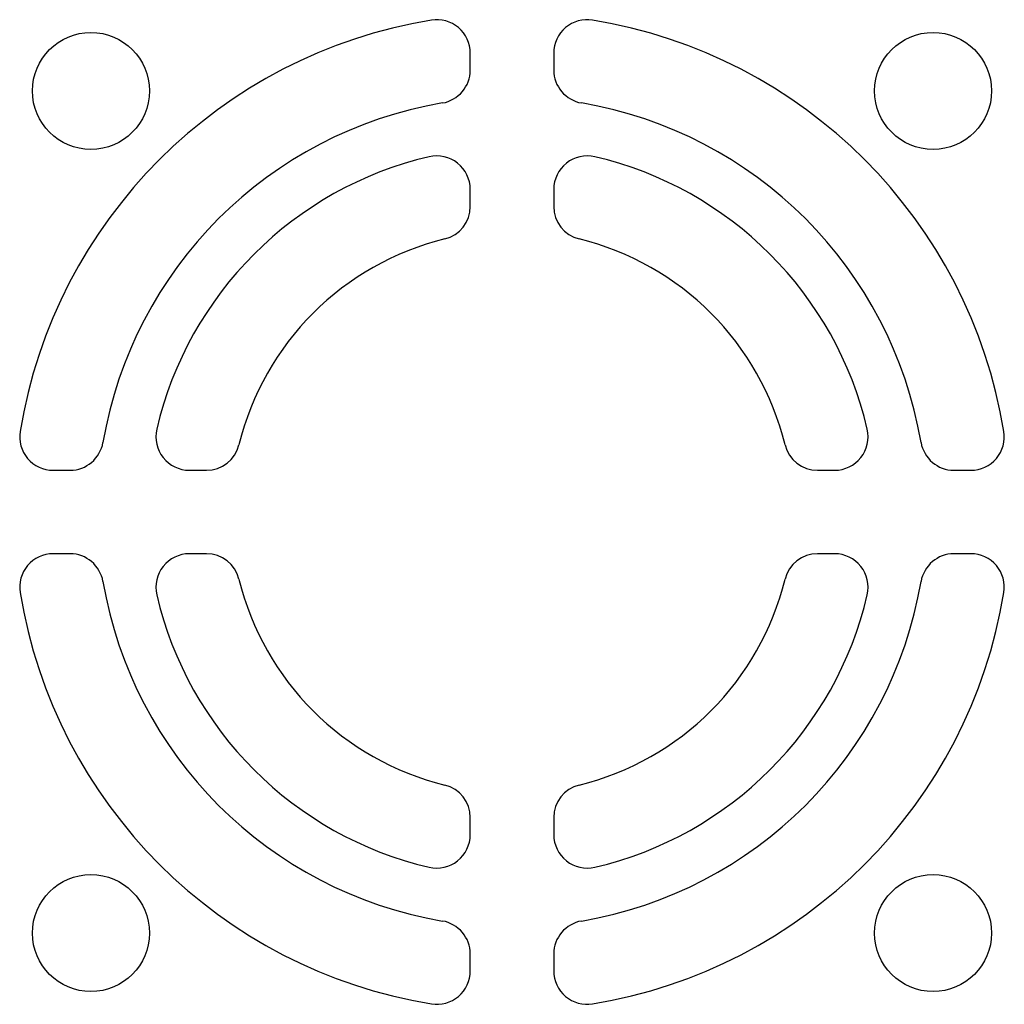
# Model space of a CAD drawing. Units: inches. Extents: x -0.74 to 0.74, y -0.74 to 0.74.
import ezdxf

# ---------------------------------------------------------------- set-up
doc = ezdxf.new("R2010")
doc.units = ezdxf.units.IN
doc.header["$MEASUREMENT"] = 0

msp = doc.modelspace()

# ---------------------------------------------------------------- linework, layer by layer
at = {"layer": 'Layer', "linetype": 'Continuous'}
for p, q in [((-0.0625, 0.6612), (-0.0625, 0.6865)), ((0.0625, 0.6865), (0.0625, 0.6612)), ((-0.0625, 0.457), (-0.0625, 0.4827)), ((0.0625, 0.4827), (0.0625, 0.457)), ((-0.6865, 0.0625), (-0.6612, 0.0625)), ((-0.4827, 0.0625), (-0.457, 0.0625)), ((0.457, 0.0625), (0.4827, 0.0625)), ((0.6612, 0.0625), (0.6865, 0.0625)), ((-0.6612, -0.0625), (-0.6865, -0.0625)), ((-0.457, -0.0625), (-0.4827, -0.0625)), ((0.4827, -0.0625), (0.457, -0.0625)), ((0.6865, -0.0625), (0.6612, -0.0625)), ((-0.0625, -0.4827), (-0.0625, -0.457)), ((0.0625, -0.457), (0.0625, -0.4827)), ((-0.0625, -0.6865), (-0.0625, -0.6612)), ((0.0625, -0.6612), (0.0625, -0.6865))]:
    msp.add_line(p, q, dxfattribs=at)
for centre in [(-0.6299, 0.6299), (0.6299, 0.6299), (-0.6299, -0.6299), (0.6299, -0.6299)]:
    msp.add_circle(centre, 0.0875, dxfattribs=at)
for centre, radius, start, end in [((-0.1125, 0.6865), 0.05, -0.0014, 99.3071), ((0, 0), 0.7457, 99.3064, 170.6935), ((0.1125, 0.6865), 0.05, 80.6945, -179.9986), ((0, 0), 0.7457, 9.3065, 80.6935), ((-0.1125, 0.6612), 0.05, -80.3433, -0.0014), ((0.1125, 0.6612), 0.05, -179.9986, -99.6567), ((0, 0), 0.6207, 99.6565, 170.3434), ((0, 0), 0.6207, 9.6566, 80.3434), ((0, 0), 0.5457, 103.1184, 166.8815), ((-0.1125, 0.4827), 0.05, -0.0014, 103.119), ((0.1125, 0.4827), 0.05, 76.8814, -179.9986), ((0, 0), 0.5457, 13.1185, 76.8815), ((-0.1125, 0.457), 0.05, -76.1696, -0.0014), ((0.1125, 0.457), 0.05, -179.9986, -103.8304), ((0, 0), 0.4207, 103.8287, 166.1712), ((0, 0), 0.4207, 13.8288, 76.1712), ((-0.6865, 0.1125), 0.05, 170.6945, -90.0014), ((-0.4827, 0.1125), 0.05, 166.8814, -90.0014), ((0.4827, 0.1125), 0.05, -90.0014, 13.119), ((0.6865, 0.1125), 0.05, -90.0014, 9.3071), ((-0.6612, 0.1125), 0.05, -90.0014, -9.6567), ((0.6612, 0.1125), 0.05, -170.3433, -90.0014), ((-0.457, 0.1125), 0.05, -90.0014, -13.8304), ((0.457, 0.1125), 0.05, -166.1696, -90.0014), ((-0.6865, -0.1125), 0.05, 89.9986, -170.6929), ((-0.6612, -0.1125), 0.05, 9.6567, 89.9986), ((-0.4827, -0.1125), 0.05, 89.9986, -166.881), ((-0.457, -0.1125), 0.05, 13.8304, 89.9986), ((0.457, -0.1125), 0.05, 89.9986, 166.1696), ((0.4827, -0.1125), 0.05, -13.1186, 89.9986), ((0.6612, -0.1125), 0.05, 89.9986, 170.3433), ((0.6865, -0.1125), 0.05, -9.3055, 89.9986), ((0, 0), 0.4207, -166.1713, -103.8288), ((0, 0), 0.4207, -76.1712, -13.8288), ((0, 0), 0.6207, -170.3435, -99.6566), ((0, 0), 0.6207, -80.3434, -9.6566), ((0, 0), 0.7457, -170.6936, -99.3065), ((0, 0), 0.5457, -166.8816, -103.1185), ((0, 0), 0.7457, -80.6935, -9.3065), ((0, 0), 0.5457, -76.8815, -13.1185), ((-0.1125, -0.457), 0.05, -0.0014, 76.1696), ((0.1125, -0.457), 0.05, 103.8304, -179.9986), ((-0.1125, -0.4827), 0.05, -103.1186, -0.0014), ((0.1125, -0.4827), 0.05, -179.9986, -76.881), ((-0.1125, -0.6612), 0.05, -0.0014, 80.3433), ((0.1125, -0.6612), 0.05, 99.6567, -179.9986), ((-0.1125, -0.6865), 0.05, -99.3055, -0.0014), ((0.1125, -0.6865), 0.05, -179.9986, -80.6929)]:
    msp.add_arc(centre, radius, start, end, dxfattribs=at)

doc.saveas('drawing.dxf')
